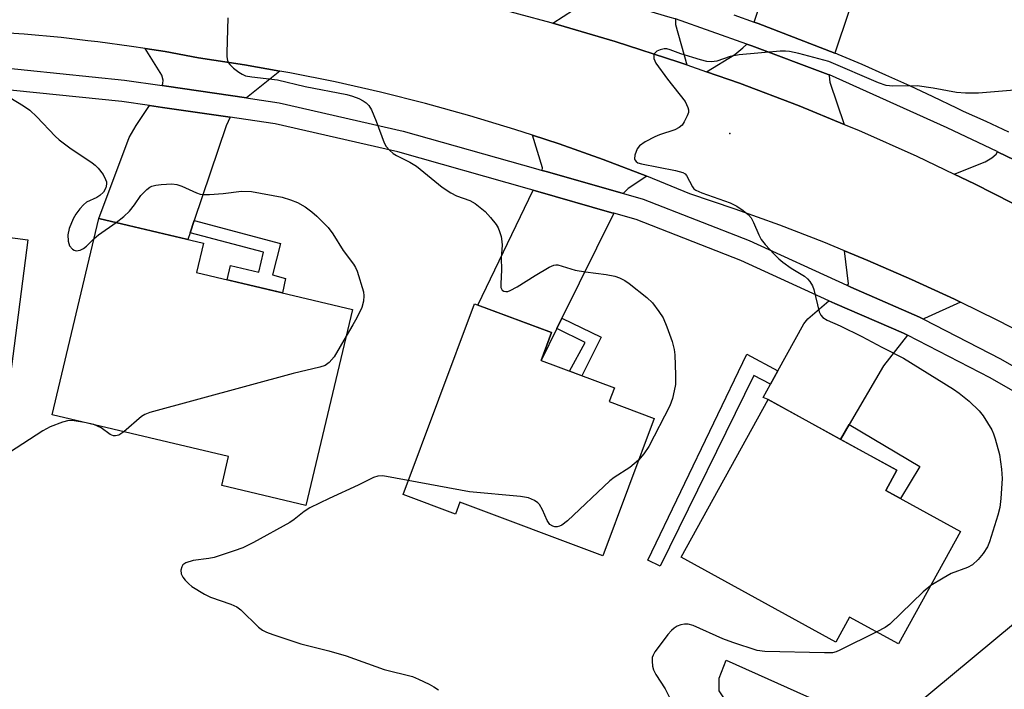
# Model space of a CAD drawing. Units: inches. Extents: x 1231769 to 1237769, y 541455 to 545455.
# Drawn here: x 1232465 to 1232680, y 542149 to 542295 of the extents above; entities that cross this region are included whole.
import ezdxf

# ---------------------------------------------------------------- set-up
doc = ezdxf.new("R2010")
doc.units = ezdxf.units.IN
doc.header["$MEASUREMENT"] = 0
for name, color, linetype in [('BLDG-Footprint', 5, 'Continuous'), ('CULTRL-Pad', 6, 'Continuous'), ('ELEV-Spot Elevation', 7, 'Continuous'), ('TRANS-Driveway', 251, 'Continuous'), ('TRANS-Non Street Sidewalk', 7, 'Continuous'), ('TRANS-Road', 130, 'Continuous'), ('TRANS-Street Sidewalk', 7, 'Continuous'), ('Undefined', 1, 'Continuous')]:
    doc.layers.add(name, color=color, linetype=linetype)

msp = doc.modelspace()

# ---------------------------------------------------------------- linework, layer by layer
at = {"layer": 'BLDG-Footprint'}
for points, elevation in [([(1232466.75, 542246.99), (1232462.87, 542217.08), (1232449.78, 542218.77), (1232448.79, 542211.14), (1232417.04, 542215.25), (1232419, 542230.36), (1232409.78, 542231.56), (1232412.95, 542256.04), (1232446.47, 542251.7), (1232446.21, 542249.65)], 448.15), ([(1232537.61, 542231.77), (1232527.46, 542188.92), (1232509.06, 542193.28), (1232510.56, 542199.64), (1232472.09, 542208.75), (1232482.24, 542251.62), (1232505.09, 542246.21), (1232503.58, 542239.83)], 446.22), ([(1232603.48, 542207.94), (1232592.23, 542177.95), (1232561.06, 542189.64), (1232560.08, 542187.03), (1232548.65, 542191.32), (1232564.27, 542232.98), (1232581.03, 542226.7), (1232578.76, 542220.63), (1232594.78, 542214.62), (1232593.66, 542211.62)], 444.5), ([(1232670.33, 542183.26), (1232656.82, 542158.69), (1232646.13, 542164.57), (1232643.11, 542159.08), (1232609.36, 542177.64), (1232628.32, 542212.1), (1232656.45, 542196.62), (1232654.03, 542192.23)], 443.17), ([(1232722, 542133.96), (1232687.59, 542105.36), (1232666.87, 542130.29), (1232669.54, 542132.51), (1232659.55, 542144.54), (1232695.63, 542174.52), (1232718.54, 542146.96), (1232714.2, 542143.35)], 441.03)]:
    msp.add_lwpolyline(points, close=True, dxfattribs=dict(at, elevation=elevation))
at = {"layer": 'CULTRL-Pad'}
msp.add_lwpolyline([(1232638.46, 542140.77), (1232632.02, 542139.08), (1232625.27, 542140.24), (1232620.52, 542144.15), (1232617.67, 542148.47), (1232617.67, 542151.22), (1232619.14, 542155.12), (1232641.62, 542145.1)], close=True, dxfattribs=at)
at = {"layer": 'ELEV-Spot Elevation'}
msp.add_point((1232619.94, 542270.21, 441.77), dxfattribs=at)
at = {"layer": 'TRANS-Driveway'}
for points in [[(1232650.1, 542309.18), (1232649.11, 542306.24), (1232642.92, 542287.78), (1232626.19, 542294.23), (1232625.29, 542294.55), (1232633.35, 542318.47), (1232650.85, 542311.41)], [(1232608.15, 542295.25), (1232608.15, 542294.02), (1232610.6, 542285.18), (1232608.87, 542285.78), (1232594.95, 542290.28), (1232581.33, 542294.33), (1232588.08, 542298.7), (1232590.46, 542300.58), (1232590.68, 542300.51), (1232606.91, 542295.64), (1232607.97, 542295.32)], [(1232521.79, 542283.84), (1232514.49, 542277.97), (1232496.99, 542280.54), (1232496.06, 542280.68), (1232496.21, 542281.13), (1232496.28, 542281.89), (1232495.98, 542282.95), (1232492.36, 542288.77), (1232496.71, 542288.09), (1232504.01, 542286.75), (1232514.01, 542285.23)], [(1232641.71, 542282.99), (1232641.67, 542282.77), (1232641.83, 542281.4), (1232644.9, 542272.19), (1232635.13, 542276.22), (1232622.08, 542281.19), (1232614.89, 542283.69), (1232621.07, 542287.48), (1232622.82, 542288.93), (1232623.66, 542289.69), (1232623.67, 542289.73), (1232624.79, 542289.34), (1232641.46, 542283.1)], [(1232510.9, 542273.74), (1232510.04, 542271.85), (1232503.07, 542251.17), (1232502.18, 542248.53), (1232501.67, 542247.02), (1232482.25, 542251.62), (1232488.84, 542269.34), (1232490.43, 542271.93), (1232493.33, 542276.32), (1232496.12, 542275.91)], [(1232601.83, 542260.9), (1232597.77, 542258.21), (1232596.78, 542257.14), (1232596.75, 542257.08), (1232596.51, 542257.15), (1232579.92, 542261.87), (1232579.02, 542262.12), (1232579.07, 542262.69), (1232576.87, 542269.85), (1232582.72, 542267.93), (1232592.33, 542264.53)], [(1232695.37, 542257.59), (1232695.27, 542257.38), (1232695.19, 542256.09), (1232695.87, 542253.35), (1232697.68, 542246.39), (1232685.82, 542252.86), (1232673.39, 542259.22), (1232668.95, 542261.34), (1232675.73, 542264.03), (1232677.17, 542264.87), (1232678.09, 542265.7), (1232678.38, 542266.22), (1232687.67, 542261.79), (1232689.31, 542261)], [(1232594.63, 542252.79), (1232583.31, 542229.86), (1232582.18, 542227.57), (1232578.76, 542220.63), (1232581.03, 542226.7), (1232564.95, 542232.72), (1232577.06, 542257.79), (1232577.53, 542257.65), (1232594.25, 542252.9)], [(1232670.3, 542233.36), (1232662.46, 542229.77), (1232662.27, 542229.62), (1232661.39, 542230.07), (1232646.4, 542236.63), (1232645.51, 542237.04), (1232645.89, 542237.38), (1232644.98, 542244.6), (1232650.12, 542242.49), (1232659.62, 542238.34), (1232669.03, 542233.99)], [(1232658.77, 542226.12), (1232653.49, 542219.44), (1232646.04, 542206.62), (1232644.16, 542203.38), (1232628.32, 542212.1), (1232627.27, 542212.52), (1232628.86, 542215.41), (1232630.48, 542218.33), (1232636.16, 542228.63), (1232637, 542229.7), (1232641.59, 542233.66), (1232642.91, 542233.06), (1232657.87, 542226.59)]]:
    msp.add_lwpolyline(points, close=True, dxfattribs=at)
at = {"layer": 'TRANS-Non Street Sidewalk'}
for points in [[(1232502.18, 542248.53), (1232503.07, 542251.17), (1232521.9, 542246.16), (1232520.16, 542239.31), (1232522.97, 542238.56), (1232522.3, 542235.4), (1232510.23, 542238.25), (1232510.96, 542241.37), (1232517.19, 542239.92), (1232518.18, 542244.26)], [(1232582.18, 542227.57), (1232583.31, 542229.86), (1232591.92, 542225.71), (1232587.7, 542217.28), (1232584.99, 542218.3), (1232588.42, 542224.57)], [(1232630.48, 542218.33), (1232628.86, 542215.41), (1232625.21, 542217.35), (1232604.77, 542175.65), (1232602.1, 542177.02), (1232623.69, 542221.98)], [(1232644.16, 542203.38), (1232646.04, 542206.62), (1232661.48, 542197.43), (1232657.24, 542190.47), (1232654.04, 542192.23), (1232656.45, 542196.62)]]:
    msp.add_lwpolyline(points, close=True, dxfattribs=at)
at = {"layer": 'TRANS-Road'}
for points in [[(1232566.8, 542298.27), (1232580.92, 542294.45), (1232581.33, 542294.33), (1232594.95, 542290.28), (1232608.87, 542285.78), (1232610.6, 542285.18), (1232614.89, 542283.69), (1232622.08, 542281.19), (1232635.13, 542276.22), (1232644.9, 542272.19), (1232648.03, 542270.9), (1232660.79, 542265.23), (1232668.95, 542261.34), (1232673.39, 542259.22), (1232685.82, 542252.86)], [(1232687.56, 542224.67), (1232678.35, 542229.42), (1232670.3, 542233.36), (1232669.03, 542233.99), (1232659.62, 542238.34), (1232650.12, 542242.49), (1232644.98, 542244.6), (1232640.53, 542246.44), (1232630.86, 542250.17), (1232621.11, 542253.7), (1232611.28, 542257.02), (1232601.85, 542260.89), (1232601.83, 542260.9), (1232592.33, 542264.53), (1232582.72, 542267.93), (1232576.87, 542269.85), (1232573.03, 542271.1), (1232563.26, 542274.03), (1232553.52, 542276.74), (1232543.72, 542279.22), (1232533.86, 542281.46), (1232523.96, 542283.46), (1232521.79, 542283.84), (1232514.01, 542285.23), (1232504.01, 542286.75), (1232496.71, 542288.09), (1232492.36, 542288.77), (1232489.39, 542289.24), (1232482.03, 542290.21), (1232479.84, 542290.46), (1232474.02, 542291.14), (1232465.98, 542291.87), (1232457.94, 542292.41)]]:
    msp.add_lwpolyline(points, dxfattribs=at)
at = {"layer": 'TRANS-Street Sidewalk'}
for points in [[(1232687.67, 542261.79), (1232678.38, 542266.22), (1232678.3, 542266.26), (1232667.43, 542271.46), (1232641.71, 542282.99), (1232641.46, 542283.1), (1232624.79, 542289.34), (1232623.67, 542289.73), (1232608.15, 542295.25)], [(1232620.82, 542296.12), (1232625.29, 542294.55), (1232626.19, 542294.23), (1232642.92, 542287.78), (1232643.27, 542287.65), (1232643.52, 542287.54), (1232648.76, 542285.34), (1232653.98, 542283.05), (1232659.16, 542280.7), (1232664.31, 542278.28), (1232669.43, 542275.78), (1232670.94, 542275.11), (1232675.87, 542272.89), (1232680.78, 542270.58)]]:
    msp.add_lwpolyline(points, dxfattribs=at)
for points in [[(1232459.56, 542284.75, 0), (1232487.83, 542281.88, 0), (1232496.06, 542280.68, 0), (1232496.99, 542280.54, 0), (1232514.49, 542277.97, 0), (1232515.38, 542277.84, 0), (1232521.61, 542276.93, 0), (1232548.65, 542270.74, 0), (1232577.54, 542262.54, 0), (1232579.02, 542262.12, 0), (1232579.92, 542261.87, 0), (1232596.51, 542257.15, 0), (1232596.75, 542257.08, 0), (1232601.04, 542255.86, 0), (1232624.2, 542246.8, 0), (1232645.51, 542237.04, 0), (1232646.4, 542236.63, 0), (1232661.39, 542230.07, 0), (1232662.27, 542229.62, 0), (1232679.08, 542220.97, 0), (1232707.38, 542204.72, 0)], [(1232704.93, 542200.69, 0), (1232676.83, 542216.84, 0), (1232658.77, 542226.12, 0), (1232657.87, 542226.59, 0), (1232642.91, 542233.06, 0), (1232641.59, 542233.66, 0), (1232622.36, 542242.46, 0), (1232599.54, 542251.39, 0), (1232594.63, 542252.79, 0), (1232594.25, 542252.9, 0), (1232577.53, 542257.65, 0), (1232577.06, 542257.79, 0), (1232576.26, 542258.02, 0), (1232547.48, 542266.18, 0), (1232520.74, 542272.3, 0), (1232514.36, 542273.23, 0), (1232510.9, 542273.74, 0), (1232496.12, 542275.91, 0), (1232493.33, 542276.32, 0), (1232487.25, 542277.21, 0), (1232459.24, 542280.05, 0)]]:
    msp.add_polyline3d(points, dxfattribs=at)
at = {"layer": 'Undefined'}
msp.add_line((1232481.18, 542206.6, 446), (1232479.15, 542207.08, 446), dxfattribs=at)
for points, elevation in [([(1232510.44, 542295.44), (1232510.19, 542287.82), (1232510.2, 542286.95), (1232510.31, 542286.14), (1232510.53, 542285.66), (1232510.86, 542285.25), (1232511.67, 542284.48), (1232512.8, 542283.6), (1232513.51, 542283.14), (1232514.24, 542282.83), (1232515.64, 542282.57), (1232521.21, 542281.93), (1232527.28, 542280.44), (1232536.4, 542278.69), (1232537.65, 542278.37), (1232538.98, 542277.86), (1232539.97, 542277.35), (1232540.63, 542276.88), (1232541.2, 542276.33), (1232541.79, 542275.34), (1232542.81, 542272.89), (1232544.52, 542268.15), (1232544.93, 542267.39), (1232545.66, 542266.58), (1232546.52, 542265.87), (1232547.23, 542265.4), (1232550.1, 542263.95), (1232551.56, 542263.09), (1232557.19, 542258.51), (1232559.08, 542257.22), (1232560.34, 542256.57), (1232563.24, 542255.6), (1232564.41, 542254.94), (1232566.57, 542253.17), (1232567.71, 542251.87), (1232568.96, 542250.29), (1232569.41, 542249.57), (1232569.73, 542248.8), (1232570.05, 542247.73), (1232570.24, 542246.63), (1232570.25, 542245.8), (1232570.06, 542243.02), (1232570.11, 542240.41), (1232569.96, 542237.37), (1232570.01, 542236.58), (1232570.31, 542236), (1232570.66, 542235.78), (1232571.07, 542235.67), (1232571.54, 542235.7), (1232572.05, 542235.88), (1232573.59, 542236.71), (1232577.45, 542239.18), (1232580.51, 542240.99), (1232581.56, 542241.45), (1232582.01, 542241.54), (1232582.46, 542241.53), (1232586.24, 542240.37), (1232588.5, 542239.96), (1232592.98, 542239.41), (1232594.85, 542239), (1232595.87, 542238.66), (1232597.09, 542238.09), (1232598.03, 542237.47), (1232601.86, 542234.39), (1232603.1, 542233.18), (1232604.51, 542231.32), (1232605.41, 542229.92), (1232606.25, 542227.95), (1232607.42, 542224.74), (1232607.84, 542223.03), (1232608, 542221.87), (1232608.13, 542217.41), (1232608.09, 542215.34), (1232607.86, 542213.95), (1232607.46, 542212.3), (1232606.86, 542210.69), (1232602.29, 542201.85), (1232601.22, 542200.21), (1232600.06, 542198.81)], 444), ([(1232683.02, 542279.75), (1232674.24, 542278.99), (1232671.41, 542279.03), (1232669.44, 542279.15), (1232664.39, 542280.11), (1232660.84, 542280.59), (1232655.55, 542280.56), (1232654.1, 542280.69), (1232652.43, 542281.25), (1232641.61, 542285.9), (1232635.04, 542287.7), (1232633.03, 542288.15), (1232632.15, 542288.21), (1232630.96, 542288.16), (1232622.03, 542287.38), (1232620.04, 542287), (1232617.14, 542286.04), (1232615.98, 542285.86), (1232614.96, 542285.95), (1232613.54, 542286.3), (1232609.3, 542287.58), (1232606.94, 542288.47), (1232606.19, 542288.68), (1232605.61, 542288.69), (1232604.8, 542288.5), (1232604.06, 542288.16), (1232603.52, 542287.67), (1232603.39, 542287.26), (1232603.41, 542286.57), (1232603.84, 542285.56), (1232606.35, 542282.04), (1232610.2, 542277.18), (1232610.83, 542275.89), (1232610.96, 542275.35), (1232610.94, 542274.82), (1232610.69, 542274.04), (1232610.02, 542272.76), (1232609.54, 542272.05), (1232608.94, 542271.49), (1232607.94, 542271.02), (1232604.66, 542269.91), (1232603.58, 542269.48), (1232601.46, 542268.36), (1232600.25, 542267.52), (1232599.75, 542266.83), (1232599.27, 542265.47), (1232599.2, 542264.68), (1232599.25, 542264.45), (1232599.5, 542264.07), (1232599.9, 542263.8), (1232600.66, 542263.56), (1232608.12, 542262.14), (1232609.75, 542261.69), (1232610.2, 542261.42), (1232610.55, 542261.03), (1232611.8, 542258.55), (1232612.12, 542258.14), (1232612.55, 542257.81), (1232613.85, 542257.24), (1232620.02, 542255.06), (1232621.47, 542254.33), (1232622.86, 542253.38), (1232623.95, 542252.48), (1232624.6, 542251.75), (1232625.16, 542250.75), (1232626.31, 542248.09), (1232626.84, 542247.08), (1232627.72, 542245.95), (1232629.67, 542243.82), (1232630.67, 542242.79), (1232631.53, 542242.07), (1232633.34, 542240.79), (1232636.3, 542239.03), (1232636.91, 542238.48), (1232637.44, 542237.85), (1232638.02, 542236.93), (1232638.32, 542236.11), (1232639.51, 542231.27), (1232639.82, 542230.55), (1232640.28, 542229.98), (1232641.19, 542229.42), (1232644.06, 542228.19), (1232648.82, 542225.85), (1232653.16, 542223.5), (1232657.85, 542221.13), (1232668.83, 542214.37), (1232670.04, 542213.51), (1232672.25, 542211.73), (1232674.43, 542209.64), (1232675.3, 542208.5), (1232677.16, 542205.43), (1232677.53, 542204.62), (1232677.91, 542203.5), (1232678.84, 542200.08), (1232679.28, 542196.88), (1232679.42, 542194.84), (1232679.12, 542190.48), (1232678.89, 542188.47), (1232678.46, 542186.79), (1232676.69, 542180.97), (1232676.2, 542179.91), (1232675.27, 542178.42), (1232674.16, 542177.14), (1232672.92, 542175.99), (1232671.87, 542175.39), (1232668.29, 542174.07), (1232666.51, 542173.09), (1232663.84, 542171.47)], 442), ([(1232461.13, 542279.1), (1232465.81, 542276.28), (1232467.22, 542275.31), (1232468.74, 542273.88), (1232472.75, 542269.62), (1232473.57, 542268.84), (1232475.9, 542267.07), (1232480.77, 542263.78), (1232481.48, 542263.25), (1232482.11, 542262.65), (1232483.16, 542261.22), (1232483.72, 542260.19), (1232483.89, 542259.65), (1232483.95, 542259.1), (1232483.8, 542258.31), (1232483.26, 542257.42), (1232482.5, 542256.65), (1232481.79, 542256.21), (1232479.52, 542255.18), (1232478.87, 542254.62), (1232478.1, 542253.75), (1232477.21, 542252.58), (1232476.63, 542251.58), (1232475.77, 542249.43), (1232475.47, 542248.05), (1232475.56, 542246.69), (1232475.87, 542245.68), (1232476.47, 542244.94), (1232476.85, 542244.69), (1232477.28, 542244.57), (1232478.19, 542244.71), (1232478.89, 542245.05), (1232479.58, 542245.61), (1232481.19, 542247.18)], 446), ([(1232486, 542250.73), (1232487.7, 542252.09), (1232488.92, 542253.27), (1232490.05, 542254.6), (1232491.39, 542256.63), (1232492.72, 542258), (1232493.36, 542258.47), (1232493.84, 542258.7), (1232494.67, 542258.89), (1232495.82, 542259.04), (1232498.15, 542259.21), (1232499.27, 542259.08), (1232500.36, 542258.68), (1232503.56, 542257.21), (1232504.37, 542256.97), (1232504.95, 542256.89), (1232506.43, 542256.9), (1232509.41, 542257.06), (1232513.36, 542257.58), (1232515.6, 542257.54), (1232522.24, 542256.27), (1232524.07, 542255.73), (1232525.59, 542255.11), (1232527.29, 542254.16), (1232528.73, 542253.11), (1232529.83, 542252.15), (1232532.28, 542249.68), (1232533.3, 542248.29), (1232535.55, 542244.61), (1232537.85, 542241.65), (1232538.28, 542240.92), (1232538.61, 542240.11), (1232540, 542235.61), (1232540.11, 542234.75), (1232540.04, 542233.59), (1232539.63, 542232.22), (1232538.53, 542229.91), (1232537.71, 542228.38), (1232536.23, 542225.94)], 446), ([(1232481.19, 542247.18), (1232482.21, 542248.07), (1232486, 542250.73)], 446), ([(1232536.23, 542225.94), (1232533.62, 542221.39), (1232532.53, 542220.16), (1232531.63, 542219.54), (1232530.52, 542219.18), (1232524.69, 542217.8), (1232493.36, 542209.28), (1232492.27, 542208.85), (1232491.56, 542208.38), (1232487.7, 542205.06)], 446), ([(1232479.15, 542207.08), (1232476.86, 542207.44), (1232475.69, 542207.48), (1232474.3, 542207.17), (1232471.59, 542206.14), (1232470.04, 542205.23), (1232462.74, 542200.53)], 446), ([(1232487.7, 542205.06), (1232486.61, 542204.33), (1232485.89, 542204.14), (1232485.42, 542204.16), (1232484.71, 542204.48), (1232482.79, 542205.89), (1232481.18, 542206.6)], 446), ([(1232600.06, 542198.81), (1232598.15, 542197.22), (1232594.72, 542195.03), (1232593.79, 542194.35), (1232584.51, 542185.58), (1232583.32, 542184.67), (1232582.81, 542184.42), (1232582.31, 542184.3), (1232581.79, 542184.3), (1232581.34, 542184.39), (1232580.67, 542184.8), (1232580.11, 542185.68), (1232579.12, 542187.99), (1232578.4, 542189.12), (1232578.04, 542189.51), (1232577.36, 542190), (1232576.05, 542190.58), (1232574.28, 542190.87), (1232563.17, 542191.94), (1232549.8, 542194.4)], 444), ([(1232549.8, 542194.4), (1232544.2, 542195.41), (1232543.17, 542195.37), (1232542.21, 542195.08), (1232538.87, 542193.4), (1232532.53, 542190.46), (1232528.3, 542188.39), (1232527.06, 542187.64), (1232524.89, 542185.88), (1232523.97, 542185.25), (1232515.98, 542180.86), (1232513.68, 542179.72), (1232511.81, 542179.01), (1232507.42, 542177.61), (1232506.29, 542177.37), (1232502.81, 542176.93), (1232501.21, 542176.43), (1232500.59, 542176), (1232500.34, 542175.56), (1232500.17, 542174.79), (1232500.23, 542173.99), (1232500.58, 542173.28), (1232501.09, 542172.62), (1232501.88, 542171.81), (1232502.56, 542171.27), (1232505.33, 542169.58), (1232506.63, 542168.9), (1232511.09, 542167.41), (1232512.35, 542166.82), (1232513.21, 542166.13), (1232517.11, 542162.38), (1232517.99, 542161.72), (1232518.87, 542161.26), (1232520.2, 542160.75), (1232526.33, 542158.75), (1232532.46, 542157.16), (1232536.25, 542156.09), (1232544.53, 542153.08), (1232550.69, 542151.55), (1232551.99, 542151.02), (1232554.37, 542149.88), (1232555.4, 542149.33), (1232556.38, 542148.67)], 444), ([(1232663.84, 542171.47), (1232662.21, 542170.06), (1232654.88, 542162.98), (1232653.91, 542162.3), (1232652.03, 542161.32)], 442), ([(1232652.03, 542161.32), (1232644.01, 542157.34), (1232643.2, 542157), (1232642.36, 542156.78), (1232640.61, 542156.72), (1232627.65, 542157.03), (1232625.92, 542157.27), (1232620.66, 542159), (1232618.47, 542159.84), (1232611.96, 542162.73), (1232610.85, 542163.04), (1232610.06, 542163.03), (1232609.26, 542162.89), (1232608.51, 542162.61), (1232607.84, 542162.16), (1232607.22, 542161.61), (1232606.45, 542160.76), (1232604.3, 542157.95), (1232603.63, 542157), (1232603.21, 542156.26), (1232603.06, 542155.74), (1232603, 542154.92), (1232603.1, 542153.81), (1232603.3, 542153.01), (1232603.82, 542152.01), (1232605.89, 542148.88), (1232607.61, 542145.41)], 442)]:
    msp.add_lwpolyline(points, dxfattribs=dict(at, elevation=elevation))

doc.saveas('drawing.dxf')
